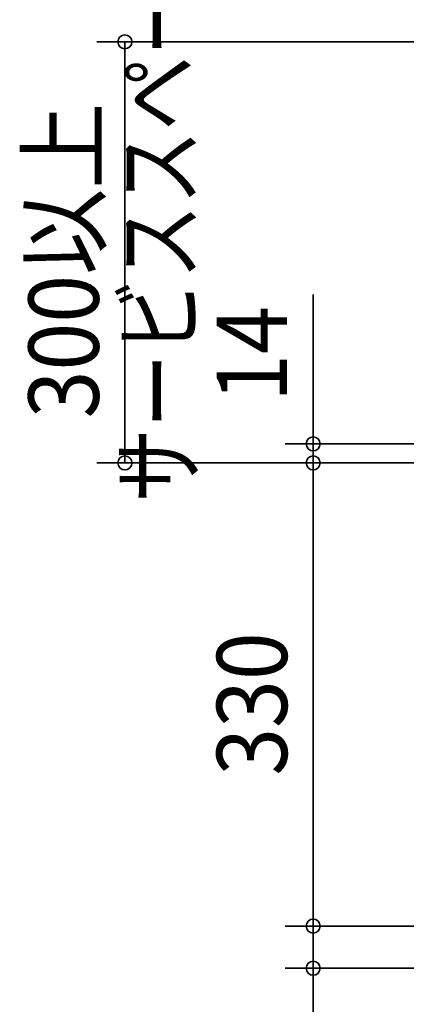
# Model space of a CAD drawing. Extents: x -1056 to 1538, y -931 to 987.
# Drawn here: x -1056 to -781, y -221 to 481 of the extents above; entities that cross this region are included whole.
import ezdxf
from ezdxf.enums import TextEntityAlignment as Align

# ---------------------------------------------------------------- set-up
doc = ezdxf.new("R2010")
doc.units = 0
doc.header["$MEASUREMENT"] = 0
doc.layers.add('NOTE', color=4, linetype='Continuous', lineweight=35)
doc.layers.add('SIZE', color=32, linetype='Continuous', lineweight=35)
doc.styles.add('MS PGothic', font='MS PGothic.ttf')

msp = doc.modelspace()

# ---------------------------------------------------------------- linework, layer by layer
at = {"layer": 'SIZE', "linetype": 'Continuous'}
for p, q in [((-530, 465), (-1001.31, 465)), ((-981.31, 465), (-981.31, 455)), ((-981.31, 455), (-981.31, 175)), ((-847.27, 188.55), (-847.27, 284.98)), ((-847.27, 178.55), (-847.27, 188.55)), ((-397.5, 178.55), (-867.27, 178.55)), ((-847.27, 165), (-847.27, 178.55)), ((-981.31, 165), (-981.31, 175)), ((-530, 165), (-1001.31, 165)), ((-515, 165), (-867.27, 165)), ((-515, 165), (-867.27, 165)), ((-847.27, 165), (-847.27, 155)), ((-847.27, 165), (-847.27, 155)), ((-847.27, 155), (-847.27, -155)), ((-847.27, 155), (-847.27, 145)), ((-847.27, -155), (-847.27, -145)), ((-847.27, -165), (-847.27, -155)), ((-847.27, -165), (-847.27, -155)), ((-515, -165), (-867.27, -165)), ((-515, -165), (-867.27, -165)), ((-847.27, -165), (-847.27, -195)), ((-483.55, -195), (-867.27, -195)), ((-847.27, -195), (-847.27, -205)), ((-847.27, -205), (-847.27, -307.86))]:
    msp.add_line(p, q, dxfattribs=at)
for centre in [(-981.31, 465), (-847.27, 178.55), (-981.31, 165), (-847.27, 165), (-847.27, 165), (-847.27, -165), (-847.27, -165), (-847.27, -195)]:
    msp.add_circle(centre, 5, dxfattribs=at)

# ---------------------------------------------------------------- texts
at = {"layer": 'NOTE', "color": 4, "linetype": 'Continuous', "style": 'MS PGothic', "width": 0.777778}
msp.add_text('サービススペース', height=50, rotation=90, dxfattribs=at).set_placement((-916.7, 136.76), align=Align.BOTTOM_LEFT)
at = {"layer": 'SIZE', "linetype": 'Continuous', "style": 'MS PGothic', "width": 0.9}
for s, p in [('300以上', (-984.28, 196.71)), ('14', (-850.23, 208.55)), ('330', (-850.23, -57.86))]:
    msp.add_text(s, height=50, rotation=90, dxfattribs=at).set_placement(p, align=Align.BOTTOM_LEFT)

doc.saveas('drawing.dxf')
